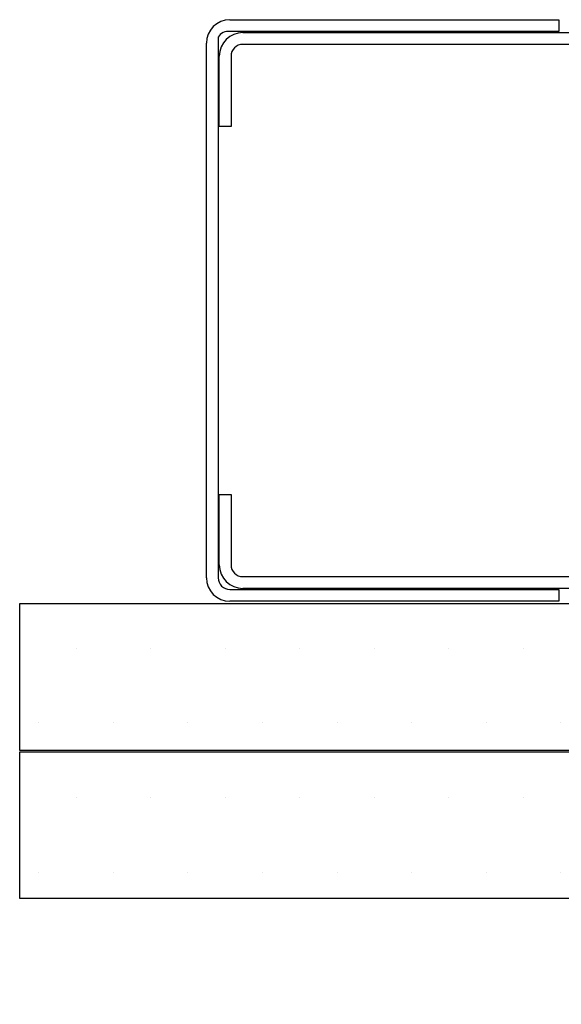
# Paper-space layout 'Feuille 1' of a CAD drawing. Extents: x 117 to 318, y 16 to 306.
# Drawn here: x 149 to 160, y 68 to 89 of the extents above; entities that cross this region are included whole.
import ezdxf

# ---------------------------------------------------------------- set-up
doc = ezdxf.new("R2010")
doc.units = 0
doc.linetypes.add('SLD-CONTINUE', pattern=[0])
doc.layers.get('0').update_dxf_attribs({"linetype": 'CONTINUOUS'})
doc.dimstyles.new('SLDDIMSTYLE1', dxfattribs={"dimtxt": 0.18, "dimasz": 3.302, "dimexe": 0, "dimexo": 0.0625, "dimgap": 0, "dimtad": 0, "dimtih": 1, "dimtoh": 1, "dimdec": 0, "dimrnd": 1e-09, "dimzin": 0, "dimdsep": 46, "dimtxsty": 'Standard', "dimsah": 1, "dimcen": 0.09, "dimadec": 0, "dimazin": 0, "dimtfac": 3.302, "dimtdec": 0, "dimtofl": 0, "dimtmove": 0, "dimatfit": 3, "dimfxl": 1, "dimtolj": 1, "dimtzin": 0, "dimarcsym": 0})

# ---------------------------------------------------------------- blocks, each defined once
blk = doc.blocks.new('SW_HATCH_0')
at = {"color": 0, "linetype": 'SLD-CONTINUE'}
for p, q in [((-140.769, -6.919), (-140.769, -6.919)), ((-139.181, -6.919), (-139.181, -6.919)), ((-137.594, -6.919), (-137.594, -6.919)), ((-136.006, -6.919), (-136.006, -6.919)), ((-134.419, -6.919), (-134.419, -6.919)), ((-132.831, -6.919), (-132.831, -6.919)), ((-131.244, -6.919), (-131.244, -6.919)), ((-141.563, -8.507), (-141.563, -8.507)), ((-139.975, -8.507), (-139.975, -8.507)), ((-138.388, -8.507), (-138.388, -8.507)), ((-136.8, -8.507), (-136.8, -8.507)), ((-135.213, -8.507), (-135.213, -8.507)), ((-133.625, -8.507), (-133.625, -8.507)), ((-132.038, -8.507), (-132.038, -8.507)), ((-130.45, -8.507), (-130.45, -8.507)), ((-140.769, -10.094), (-140.769, -10.094)), ((-139.181, -10.094), (-139.181, -10.094)), ((-137.594, -10.094), (-137.594, -10.094)), ((-136.006, -10.094), (-136.006, -10.094)), ((-134.419, -10.094), (-134.419, -10.094)), ((-132.831, -10.094), (-132.831, -10.094)), ((-131.244, -10.094), (-131.244, -10.094)), ((-141.563, -11.682), (-141.563, -11.682)), ((-139.975, -11.682), (-139.975, -11.682)), ((-138.388, -11.682), (-138.388, -11.682)), ((-136.8, -11.682), (-136.8, -11.682)), ((-135.213, -11.682), (-135.213, -11.682)), ((-133.625, -11.682), (-133.625, -11.682)), ((-132.038, -11.682), (-132.038, -11.682)), ((-130.45, -11.682), (-130.45, -11.682))]:
    blk.add_line(p, q, dxfattribs=at)

psp = doc.layouts.new('Feuille 1')

# ---------------------------------------------------------------- linework, layer by layer
at = {"color": 7, "linetype": 'SLD-CONTINUE'}
for p, q in [((153.2753, 89.0214), (160.2753, 89.0214)), ((160.2753, 89.0214), (160.2753, 88.7714)), ((153.0253, 88.6464), (153.0253, 77.1464)), ((160.2753, 88.7714), (153.2753, 88.7714)), ((153.5503, 88.7464), (161.5503, 88.7464)), ((152.7753, 77.1464), (152.7753, 88.5214)), ((161.5503, 88.4964), (153.5503, 88.4964)), ((153.0503, 86.7464), (153.0503, 88.2464)), ((153.3003, 88.2464), (153.3003, 86.7464)), ((153.3003, 86.7464), (153.0503, 86.7464)), ((153.0503, 78.9214), (153.3003, 78.9214)), ((153.0503, 77.4214), (153.0503, 78.9214)), ((153.3003, 78.9214), (153.3003, 77.4214)), ((153.5503, 77.1714), (161.5503, 77.1714)), ((153.2753, 76.8964), (160.2753, 76.8964)), ((161.5503, 76.9214), (153.5503, 76.9214)), ((160.2753, 76.8964), (160.2753, 76.6464)), ((148.8003, 76.5964), (167.5503, 76.5964)), ((148.8003, 73.4714), (148.8003, 76.5964)), ((160.2753, 76.6464), (153.2753, 76.6464)), ((167.5503, 73.4714), (148.8003, 73.4714)), ((148.8003, 73.4464), (167.5503, 73.4464)), ((148.8003, 70.3214), (148.8003, 73.4464)), ((167.5503, 70.3214), (148.8003, 70.3214))]:
    psp.add_line(p, q, dxfattribs=at)
for centre, radius, start, end in [((153.2753, 88.5214), 0.5, 90.0003, 179.99959), ((153.243, 88.5235), 0.25, 82.57771, 150.55171), ((153.5503, 88.2464), 0.5, 90.0003, 179.99959), ((153.5503, 88.2464), 0.25, 89.99945, 179.9997), ((153.5503, 77.4214), 0.5, 180.00039, 269.99974), ((153.5503, 77.4214), 0.25, 180.00041, 270.00055), ((153.2753, 77.1464), 0.5, 180.00039, 269.99974), ((153.2753, 77.1464), 0.25, 180.00041, 270.00055)]:
    psp.add_arc(centre, radius, start, end, dxfattribs=at)

# ---------------------------------------------------------------- block references
psp.add_blockref('SW_HATCH_0', (290.7691, 82.5655), dxfattribs=at)

# ---------------------------------------------------------------- leaders
at = {"color": 7, "linetype": 'Continuous'}
psp.add_leader([(169.173, 74.9785), (156.4987, 51.2876), (153.6791, 51.2876)], dimstyle='SLDDIMSTYLE1', dxfattribs=at)

doc.saveas('drawing.dxf')
